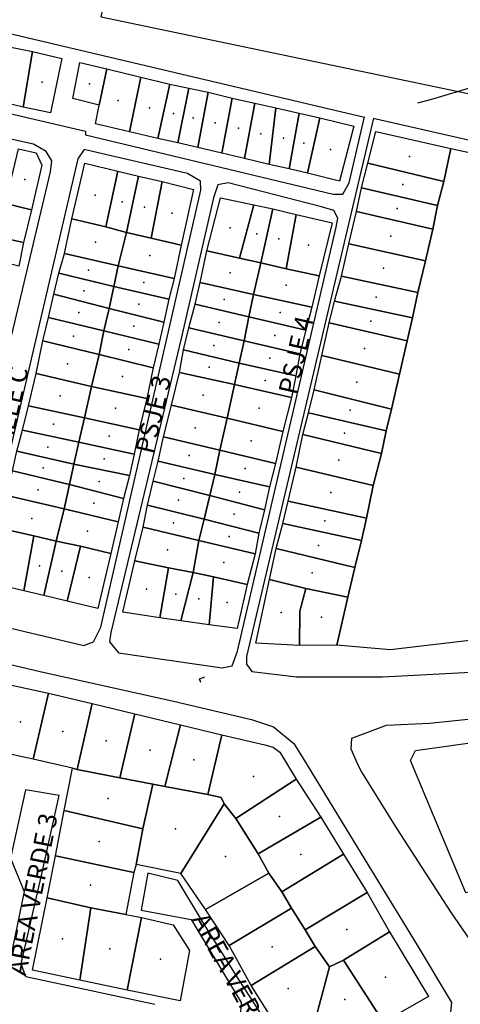
# Model space of a CAD drawing. Extents: x 331685 to 344900, y 6303500 to 6312681.
# Drawn here: x 340255 to 340374, y 6306606 to 6306872 of the extents above; entities that cross this region are included whole.
import ezdxf

# ---------------------------------------------------------------- set-up
doc = ezdxf.new("R2010")
doc.units = 0
doc.header["$LTSCALE"] = 500
doc.header["$MEASUREMENT"] = 0
for name, color, linetype in [('DRENAJE', 140, 'CONTINUOUS'), ('MANZANAS', 1, 'CONTINUOUS'), ('SOLERA', 1, 'CONTINUOUS'), ('TEXTOS', 1, 'CONTINUOUS')]:
    doc.layers.add(name, color=color, linetype=linetype)

msp = doc.modelspace()

# ---------------------------------------------------------------- linework, layer by layer
at = {"layer": 'DRENAJE'}
msp.add_lwpolyline([(340456.06, 6307000), (340455.69, 6306990.5), (340455.03, 6306973), (340454.66, 6306958), (340453.97, 6306952), (340452.94, 6306940), (340452.75, 6306931), (340452.44, 6306915.5), (340451.78, 6306907), (340451.19, 6306894.5), (340450.16, 6306879.5), (340448.88, 6306867.5), (340448.38, 6306865), (340445.69, 6306864), (340440.12, 6306864), (340431.59, 6306864), (340422.34, 6306863.5), (340411.84, 6306863), (340406.09, 6306862), (340395.34, 6306859.5), (340389.31, 6306857.5), (340377.97, 6306853.5), (340366.56, 6306850), (340362.78, 6306849)], dxfattribs=at)
at = {"layer": 'MANZANAS'}
msp.add_lwpolyline([(340448.03, 6306836.58), (340277.28, 6306872.3), (340284.3, 6306908.36), (340276.44, 6306910.22), (340312.02, 6307078.69), (340304, 6307080.69), (340309.54, 6307110.39)], dxfattribs=at)
for points in [[(340258.7, 6306863), (340256.2, 6306848), (340250.2, 6306849.4), (340252.9, 6306864.2), (340258.7, 6306863)], [(340258.7, 6306863), (340266.6, 6306861.1), (340263.6, 6306846.4), (340256.2, 6306848), (340258.7, 6306863)], [(340276.7, 6306848.5), (340269.6, 6306850.3), (340271.5, 6306860), (340278.8, 6306858.3), (340276.7, 6306848.5)], [(340278.8, 6306858.3), (340288, 6306856.1), (340284.9, 6306841.3), (340275.7, 6306843.5), (340276.7, 6306848.5), (340278.8, 6306858.3)], [(340295.8, 6306854.2), (340292.6, 6306839.5), (340284.9, 6306841.3), (340288, 6306856.1), (340295.8, 6306854.2)], [(340301, 6306853.1), (340298, 6306838.3), (340292.6, 6306839.5), (340295.8, 6306854.2), (340301, 6306853.1)], [(340306.2, 6306852), (340303.4, 6306837.1), (340298, 6306838.3), (340301, 6306853.1), (340306.2, 6306852)], [(340312.7, 6306850.4), (340309.9, 6306835.5), (340303.4, 6306837.1), (340306.2, 6306852), (340312.7, 6306850.4)], [(340318.8, 6306849), (340316, 6306834.1), (340309.9, 6306835.5), (340312.7, 6306850.4), (340318.8, 6306849)], [(340324.5, 6306847.8), (340322.7, 6306832.5), (340316, 6306834.1), (340318.8, 6306849), (340324.5, 6306847.8)], [(340330.8, 6306846.3), (340328.1, 6306831.3), (340322.7, 6306832.5), (340324.5, 6306847.8), (340330.8, 6306846.3)], [(340336.4, 6306845.1), (340333, 6306830.1), (340328.1, 6306831.3), (340330.8, 6306846.3), (340336.4, 6306845.1)], [(340336.4, 6306845.1), (340345.6, 6306842.8), (340341.7, 6306828), (340333, 6306830.1), (340336.4, 6306845.1)], [(340371.8, 6306836.8), (340369.9, 6306827.9), (340349.3, 6306832.8), (340351.5, 6306841.4), (340371.8, 6306836.8)], [(340251.4, 6306821.9), (340254.9, 6306836.7), (340259.7, 6306835.6), (340261.2, 6306832.3), (340258.4, 6306820.2), (340251.4, 6306821.9)], [(340371.8, 6306836.8), (340446.97, 6306820.48), (340440.23, 6306718.39), (340411.7, 6306709.8), (340379.2, 6306704.1), (340355.4, 6306701.3), (340341, 6306702.6), (340343.9, 6306715.6), (340345.8, 6306723.6), (340347.6, 6306730.9), (340349, 6306736.9), (340350.8, 6306745.7), (340353, 6306754.4), (340354.3, 6306760.5), (340355.7, 6306766.4), (340357.9, 6306775.8), (340360, 6306784.8), (340361.4, 6306791), (340362.9, 6306797.9), (340364.9, 6306806.4), (340366.9, 6306815), (340368.2, 6306821.4), (340369.9, 6306827.9), (340371.8, 6306836.8)], [(340269.3, 6306817.8), (340272.9, 6306832.8), (340281.8, 6306830.7), (340278.5, 6306815.6), (340269.3, 6306817.8)], [(340349.3, 6306832.8), (340369.9, 6306827.9), (340368.2, 6306821.4), (340347.6, 6306826.2), (340349.3, 6306832.8)], [(340281.8, 6306830.7), (340287.4, 6306829.3), (340284.1, 6306814.1), (340278.5, 6306815.6), (340281.8, 6306830.7)], [(340287.4, 6306829.3), (340293.8, 6306827.9), (340290.8, 6306812.6), (340284.1, 6306814.1), (340287.4, 6306829.3)], [(340290.8, 6306812.6), (340293.8, 6306827.9), (340302.2, 6306825.7), (340298.9, 6306810.7), (340290.8, 6306812.6)], [(340347.6, 6306826.2), (340368.2, 6306821.4), (340366.9, 6306815), (340346.3, 6306819.8), (340347.6, 6306826.2)], [(340242.9, 6306823.8), (340251.4, 6306821.9), (340258.4, 6306820.2), (340256.3, 6306811.4), (340240.8, 6306814.8), (340242.9, 6306823.8)], [(340318.5, 6306821.6), (340314.7, 6306807.2), (340305.8, 6306809.1), (340309.5, 6306823.5), (340318.5, 6306821.6)], [(340318.5, 6306821.6), (340323.7, 6306820.5), (340320.4, 6306805.9), (340314.7, 6306807.2), (340318.5, 6306821.6)], [(340330, 6306819), (340327.3, 6306804.3), (340320.4, 6306805.9), (340323.7, 6306820.5), (340330, 6306819)], [(340346.3, 6306819.8), (340366.9, 6306815), (340364.9, 6306806.4), (340344.2, 6306811), (340346.3, 6306819.8)], [(340278.5, 6306815.6), (340284.1, 6306814.1), (340281.9, 6306805.1), (340267.4, 6306808.4), (340269.3, 6306817.8), (340278.5, 6306815.6)], [(340327.3, 6306804.3), (340330, 6306819), (340339.7, 6306816.7), (340336.2, 6306802.4), (340327.3, 6306804.3)], [(340256.3, 6306811.4), (340255, 6306805), (340239.4, 6306808.8), (340240.8, 6306814.8), (340256.3, 6306811.4)], [(340290.8, 6306812.6), (340298.9, 6306810.7), (340297, 6306801.7), (340281.9, 6306805.1), (340284.1, 6306814.1), (340290.8, 6306812.6)], [(340281.9, 6306805.1), (340280.7, 6306799.5), (340265.8, 6306803.1), (340267.4, 6306808.4), (340281.9, 6306805.1)], [(340305.8, 6306809.1), (340314.7, 6306807.2), (340320.4, 6306805.9), (340318.4, 6306797.3), (340304, 6306800.6), (340305.8, 6306809.1)], [(340364.9, 6306806.4), (340362.9, 6306797.9), (340342.2, 6306802.3), (340344.2, 6306811), (340364.9, 6306806.4)], [(340320.4, 6306805.9), (340327.3, 6306804.3), (340336.2, 6306802.4), (340334.2, 6306793.9), (340318.4, 6306797.3), (340320.4, 6306805.9)], [(340280.7, 6306799.5), (340279.4, 6306793.6), (340264.5, 6306797.4), (340265.8, 6306803.1), (340280.7, 6306799.5)], [(340297, 6306801.7), (340295.6, 6306796.1), (340280.7, 6306799.5), (340281.9, 6306805.1), (340297, 6306801.7)], [(340318.4, 6306797.3), (340317.2, 6306791.3), (340302.7, 6306794.7), (340304, 6306800.6), (340318.4, 6306797.3)], [(340362.9, 6306797.9), (340361.4, 6306791), (340340.3, 6306795.5), (340342.2, 6306802.3), (340362.9, 6306797.9)], [(340280.7, 6306799.5), (340295.6, 6306796.1), (340294.2, 6306789.9), (340279.4, 6306793.6), (340280.7, 6306799.5)], [(340279.4, 6306793.6), (340278, 6306787.5), (340263, 6306791.1), (340264.5, 6306797.4), (340279.4, 6306793.6)], [(340318.4, 6306797.3), (340334.2, 6306793.9), (340332.6, 6306787.7), (340317.2, 6306791.3), (340318.4, 6306797.3)], [(340361.4, 6306791), (340360, 6306784.8), (340338.9, 6306789.7), (340340.3, 6306795.5), (340361.4, 6306791)], [(340294.2, 6306789.9), (340292.9, 6306783.9), (340278, 6306787.5), (340279.4, 6306793.6), (340294.2, 6306789.9)], [(340317.2, 6306791.3), (340315.9, 6306784.8), (340301, 6306788.3), (340302.7, 6306794.7), (340317.2, 6306791.3)], [(340278, 6306787.5), (340276.7, 6306781.1), (340261.5, 6306784.8), (340263, 6306791.1), (340278, 6306787.5)], [(340332.6, 6306787.7), (340331, 6306781.3), (340315.9, 6306784.8), (340317.2, 6306791.3), (340332.6, 6306787.7)], [(340292.9, 6306783.9), (340291.3, 6306777.5), (340276.7, 6306781.1), (340278, 6306787.5), (340292.9, 6306783.9)], [(340315.9, 6306784.8), (340314.6, 6306778.8), (340299.5, 6306782.4), (340301, 6306788.3), (340315.9, 6306784.8)], [(340360, 6306784.8), (340357.9, 6306775.8), (340336.9, 6306780.9), (340338.9, 6306789.7), (340360, 6306784.8)], [(340276.7, 6306781.1), (340274.7, 6306772.5), (340259.7, 6306776), (340261.5, 6306784.8), (340276.7, 6306781.1)], [(340331, 6306781.3), (340329.9, 6306775.4), (340314.6, 6306778.8), (340315.9, 6306784.8), (340331, 6306781.3)], [(340314.6, 6306778.8), (340313.3, 6306773), (340298.4, 6306776.3), (340299.5, 6306782.4), (340314.6, 6306778.8)], [(340291.3, 6306777.5), (340289.6, 6306769.2), (340274.7, 6306772.5), (340276.7, 6306781.1), (340291.3, 6306777.5)], [(340357.9, 6306775.8), (340355.7, 6306766.4), (340334.8, 6306771.6), (340336.9, 6306780.9), (340357.9, 6306775.8)], [(340329.9, 6306775.4), (340328.7, 6306769.5), (340313.3, 6306773), (340314.6, 6306778.8), (340329.9, 6306775.4)], [(340274.7, 6306772.5), (340272.8, 6306764), (340257.6, 6306767.3), (340259.7, 6306776), (340274.7, 6306772.5)], [(340298.4, 6306776.3), (340313.3, 6306773), (340311.3, 6306763.9), (340296.3, 6306767.4), (340298.4, 6306776.3)], [(340274.7, 6306772.5), (340289.6, 6306769.2), (340287.5, 6306760.8), (340272.8, 6306764), (340274.7, 6306772.5)], [(340328.7, 6306769.5), (340326.4, 6306760.3), (340311.3, 6306763.9), (340313.3, 6306773), (340328.7, 6306769.5)], [(340355.7, 6306766.4), (340354.3, 6306760.5), (340333.3, 6306765.4), (340334.8, 6306771.6), (340355.7, 6306766.4)], [(340272.8, 6306764), (340271.2, 6306757.4), (340256, 6306760.7), (340257.6, 6306767.3), (340272.8, 6306764)], [(340311.3, 6306763.9), (340309.3, 6306755.3), (340294.1, 6306758.9), (340296.3, 6306767.4), (340311.3, 6306763.9)], [(340287.5, 6306760.8), (340286.2, 6306754.2), (340271.2, 6306757.4), (340272.8, 6306764), (340287.5, 6306760.8)], [(340326.4, 6306760.3), (340324.4, 6306751.7), (340309.3, 6306755.3), (340311.3, 6306763.9), (340326.4, 6306760.3)], [(340354.3, 6306760.5), (340353, 6306754.4), (340331.8, 6306759.5), (340333.3, 6306765.4), (340354.3, 6306760.5)], [(340256, 6306760.7), (340271.2, 6306757.4), (340269.9, 6306751.5), (340254.5, 6306755), (340256, 6306760.7)], [(340309.3, 6306755.3), (340308, 6306748.7), (340292.7, 6306752.3), (340294.1, 6306758.9), (340309.3, 6306755.3)], [(340353, 6306754.4), (340350.8, 6306745.7), (340330, 6306750.7), (340331.8, 6306759.5), (340353, 6306754.4)], [(340271.2, 6306757.4), (340286.2, 6306754.2), (340284.9, 6306748.4), (340269.9, 6306751.5), (340271.2, 6306757.4)], [(340309.3, 6306755.3), (340324.4, 6306751.7), (340322.8, 6306745.4), (340308, 6306748.7), (340309.3, 6306755.3)], [(340269.9, 6306751.5), (340268.7, 6306746), (340253.3, 6306749.7), (340254.5, 6306755), (340269.9, 6306751.5)], [(340269.9, 6306751.5), (340284.9, 6306748.4), (340283.3, 6306742.2), (340268.7, 6306746), (340269.9, 6306751.5)], [(340308, 6306748.7), (340306.6, 6306743), (340291.3, 6306746.9), (340292.7, 6306752.3), (340308, 6306748.7)], [(340350.8, 6306745.7), (340349, 6306736.9), (340327.8, 6306741.5), (340330, 6306750.7), (340350.8, 6306745.7)], [(340268.7, 6306746), (340267.3, 6306739.4), (340251.8, 6306743), (340253.3, 6306749.7), (340268.7, 6306746)], [(340308, 6306748.7), (340322.8, 6306745.4), (340321.4, 6306739.2), (340306.6, 6306743), (340308, 6306748.7)], [(340283.3, 6306742.2), (340281.9, 6306735.9), (340267.3, 6306739.4), (340268.7, 6306746), (340283.3, 6306742.2)], [(340306.6, 6306743), (340305.1, 6306736.6), (340289.8, 6306740.4), (340291.3, 6306746.9), (340306.6, 6306743)], [(340267.3, 6306739.4), (340265.1, 6306730.7), (340259.1, 6306732.1), (340249.8, 6306734.2), (340251.8, 6306743), (340267.3, 6306739.4)], [(340321.4, 6306739.2), (340319.9, 6306732.9), (340305.1, 6306736.6), (340306.6, 6306743), (340321.4, 6306739.2)], [(340281.9, 6306735.9), (340279.9, 6306727.4), (340271.7, 6306729.3), (340265.1, 6306730.7), (340267.3, 6306739.4), (340281.9, 6306735.9)], [(340305.1, 6306736.6), (340303.7, 6306730.9), (340288.6, 6306734.5), (340289.8, 6306740.4), (340305.1, 6306736.6)], [(340349, 6306736.9), (340347.6, 6306730.9), (340326.4, 6306735.5), (340327.8, 6306741.5), (340349, 6306736.9)], [(340305.1, 6306736.6), (340319.9, 6306732.9), (340318.9, 6306727.3), (340303.7, 6306730.9), (340305.1, 6306736.6)], [(340259.1, 6306732.1), (340256.4, 6306717.3), (340246.5, 6306719.6), (340249.8, 6306734.2), (340259.1, 6306732.1)], [(340303.7, 6306730.9), (340302.1, 6306722.2), (340295.5, 6306723.5), (340286.4, 6306725.4), (340288.6, 6306734.5), (340303.7, 6306730.9)], [(340347.6, 6306730.9), (340345.8, 6306723.6), (340324.6, 6306728.7), (340326.4, 6306735.5), (340347.6, 6306730.9)], [(340265.1, 6306730.7), (340261.8, 6306716), (340256.4, 6306717.3), (340259.1, 6306732.1), (340265.1, 6306730.7)], [(340265.1, 6306730.7), (340271.7, 6306729.3), (340268.1, 6306714.5), (340261.8, 6306716), (340265.1, 6306730.7)], [(340279.9, 6306727.4), (340276.4, 6306712.5), (340268.1, 6306714.5), (340271.7, 6306729.3), (340279.9, 6306727.4)], [(340318.9, 6306727.3), (340316.7, 6306719), (340307.6, 6306721.1), (340302.1, 6306722.2), (340303.7, 6306730.9), (340318.9, 6306727.3)], [(340345.8, 6306723.6), (340343.9, 6306715.6), (340332.6, 6306717.9), (340322.8, 6306720.3), (340324.6, 6306728.7), (340345.8, 6306723.6)], [(340286.4, 6306725.4), (340295.5, 6306723.5), (340293.1, 6306710), (340283.1, 6306711.5), (340286.4, 6306725.4)], [(340295.5, 6306723.5), (340302.1, 6306722.2), (340298.8, 6306709.2), (340293.1, 6306710), (340295.5, 6306723.5)], [(340302.1, 6306722.2), (340307.6, 6306721.1), (340306.5, 6306708.1), (340298.8, 6306709.2), (340302.1, 6306722.2)], [(340307.6, 6306721.1), (340316.7, 6306719), (340314, 6306707.1), (340306.5, 6306708.1), (340307.6, 6306721.1)], [(340322.8, 6306720.3), (340332.6, 6306717.9), (340331, 6306711.8), (340330.9, 6306702.5), (340319.1, 6306703.1), (340322.8, 6306720.3)], [(340343.9, 6306715.6), (340341, 6306702.6), (340330.9, 6306702.5), (340331, 6306711.8), (340332.6, 6306717.9), (340343.9, 6306715.6)], [(340252.7, 6306691.9), (340263, 6306689.6), (340258.9, 6306671.8), (340254.3, 6306672.8), (340247.6, 6306674.3), (340252.7, 6306691.9)], [(340274.8, 6306686.8), (340270.8, 6306669), (340269.5, 6306669.4), (340258.9, 6306671.8), (340263, 6306689.6), (340274.8, 6306686.8)], [(340286.4, 6306684), (340282.3, 6306666.7), (340270.8, 6306669), (340274.8, 6306686.8), (340286.4, 6306684)], [(340298.7, 6306681.1), (340294.5, 6306664.4), (340291.2, 6306665), (340282.3, 6306666.7), (340286.4, 6306684), (340298.7, 6306681.1)], [(340309.9, 6306678.4), (340306.1, 6306662.2), (340294.5, 6306664.4), (340298.7, 6306681.1), (340309.9, 6306678.4)], [(340330, 6306666.4), (340313.7, 6306655.8), (340310.5, 6306659.7), (340309.7, 6306661.4), (340306.1, 6306662.2), (340309.9, 6306678.4), (340321.5, 6306675.7), (340323.8, 6306675), (340325.6, 6306673.7), (340330, 6306666.4)], [(340382.1, 6306676.9), (340391.5, 6306639.5), (340375.8, 6306635.7), (340360.9, 6306671.4), (340362.2, 6306674.1), (340382.1, 6306676.9)], [(340269.5, 6306669.4), (340270.8, 6306669), (340282.3, 6306666.7), (340291.2, 6306665), (340288.5, 6306653), (340267.3, 6306657.9), (340269.5, 6306669.4)], [(340291.2, 6306665), (340294.5, 6306664.4), (340306.1, 6306662.2), (340309.7, 6306661.4), (340310.5, 6306659.7), (340298.8, 6306640.9), (340286.7, 6306643.3), (340288.5, 6306653), (340291.2, 6306665)], [(340336.6, 6306656.1), (340319.7, 6306646.2), (340313.7, 6306655.8), (340330, 6306666.4), (340336.6, 6306656.1)], [(340310.5, 6306659.7), (340313.7, 6306655.8), (340319.7, 6306646.2), (340322.6, 6306641), (340305.5, 6306631.2), (340298.8, 6306640.9), (340310.5, 6306659.7)], [(340288.5, 6306653), (340286.7, 6306643.3), (340286.1, 6306641.2), (340264.9, 6306645.7), (340267.3, 6306657.9), (340288.5, 6306653)], [(340319.7, 6306646.2), (340336.6, 6306656.1), (340342.8, 6306646.1), (340326.1, 6306635.9), (340322.6, 6306641), (340319.7, 6306646.2)], [(340342.8, 6306646.1), (340349.2, 6306635.8), (340332.4, 6306625.7), (340328.7, 6306631.5), (340326.1, 6306635.9), (340342.8, 6306646.1)], [(340286.1, 6306641.2), (340283.9, 6306629.8), (340274.5, 6306631.6), (340262.7, 6306634.3), (340264.9, 6306645.7), (340286.1, 6306641.2)], [(340322.6, 6306641), (340326.1, 6306635.9), (340328.7, 6306631.5), (340311.9, 6306621.4), (340305.5, 6306631.2), (340322.6, 6306641)], [(340349.2, 6306635.8), (340355.2, 6306625.1), (340342.8, 6306617.5), (340339, 6306615.7), (340335.1, 6306621.2), (340332.4, 6306625.7), (340349.2, 6306635.8)], [(340262.7, 6306634.3), (340274.5, 6306631.6), (340271.5, 6306612.1), (340258.7, 6306614.8), (340262.7, 6306634.3)], [(340274.5, 6306631.6), (340283.9, 6306629.8), (340288.2, 6306629), (340284.3, 6306609.4), (340271.5, 6306612.1), (340274.5, 6306631.6)], [(340328.7, 6306631.5), (340332.4, 6306625.7), (340335.1, 6306621.2), (340317.8, 6306610.6), (340311.9, 6306621.4), (340328.7, 6306631.5)], [(340288.2, 6306629), (340296.7, 6306627), (340301.1, 6306620.1), (340298.6, 6306606.5), (340284.3, 6306609.4), (340288.2, 6306629)], [(340355.2, 6306625.1), (340365.7, 6306607.7), (340353.6, 6306600.7), (340342.8, 6306617.5), (340355.2, 6306625.1)], [(340335.1, 6306621.2), (340339, 6306615.7), (340334.4, 6306598.5), (340324.1, 6306600.6), (340317.8, 6306610.6), (340335.1, 6306621.2)], [(340339, 6306615.7), (340342.8, 6306617.5), (340353.6, 6306600.7), (340346.4, 6306596.2), (340334.4, 6306598.5), (340339, 6306615.7)]]:
    msp.add_lwpolyline(points, close=True, dxfattribs=at)
for p in [(340261.31, 6306854.7), (340274.15, 6306854.25), (340281.83, 6306849.8), (340290.33, 6306847.8), (340296.84, 6306846.25), (340302.14, 6306845.1), (340308.05, 6306843.75), (340314.35, 6306842.25), (340320.46, 6306840.75), (340326.56, 6306839.55), (340332.09, 6306838.2), (340339.21, 6306836.55), (340360.56, 6306834.65), (340256.63, 6306828.45), (340358.76, 6306827.1), (340275.61, 6306824.2), (340282.94, 6306822.4), (340289.01, 6306820.95), (340296.45, 6306819.3), (340357.25, 6306820.6), (340312.13, 6306815.35), (340319.3, 6306813.75), (340275.73, 6306811.45), (340325.33, 6306812.4), (340355.58, 6306813.1), (340333.35, 6306810.7), (340290.45, 6306807.9), (340273.86, 6306803.95), (340312.16, 6306803.2), (340353.57, 6306804.45), (340288.83, 6306800.6), (340272.58, 6306798.35), (340327.31, 6306799.9), (340310.55, 6306795.95), (340351.62, 6306796.65), (340271.23, 6306792.45), (340287.46, 6306794.7), (340325.64, 6306792.5), (340309.14, 6306789.75), (340350.11, 6306790.15), (340286.12, 6306788.75), (340269.76, 6306786.1), (340324.22, 6306786.3), (340284.77, 6306782.5), (340307.71, 6306783.55), (340348.42, 6306782.75), (340322.83, 6306780.1), (340268.19, 6306778.65), (340306.5, 6306777.7), (340283.07, 6306775.15), (340321.6, 6306774.15), (340346.33, 6306773.65), (340266.2, 6306770), (340304.8, 6306770.1), (340281.18, 6306766.65), (340319.95, 6306766.65), (340344.54, 6306766.05), (340264.4, 6306762.35), (340302.72, 6306761.35), (340279.39, 6306759.1), (340343.04, 6306759.9), (340262.85, 6306756.1), (340317.85, 6306757.8), (340278.06, 6306752.9), (340301.01, 6306753.8), (340341.47, 6306752.6), (340261.58, 6306750.5), (340316.19, 6306750.35), (340299.62, 6306747.65), (340260.27, 6306744.55), (340276.69, 6306746.85), (340314.65, 6306743.95), (340339.38, 6306743.8), (340275.33, 6306740.95), (340298.21, 6306741.75), (340258.53, 6306736.85), (340313.26, 6306737.95), (340296.85, 6306735.65), (340337.7, 6306736.2), (340273.55, 6306733.4), (340311.84, 6306731.95), (340336.05, 6306729.55), (340295.17, 6306728.35), (340260.62, 6306724.05), (340310.44, 6306724.95), (340266.68, 6306722.6), (340274.01, 6306720.9), (340334.33, 6306722.15), (340289.52, 6306717.7), (340297.42, 6306716.35), (340303.7, 6306715.15), (340311.3, 6306714.1), (340325.94, 6306711.4), (340336.84, 6306710.2), (340255.5, 6306681.85), (340266.87, 6306679.3), (340278.61, 6306676.75), (340290.52, 6306674.2), (340302.32, 6306671.65), (340318.41, 6306667.1), (340279.14, 6306661.2), (340325.47, 6306656.3), (340297.39, 6306652.95), (340276.76, 6306649.55), (340310.87, 6306645.45), (340331.22, 6306646), (340274.4, 6306637.75), (340326.1, 6306635.9), (340305.5, 6306631.2), (340343.66, 6306625.75), (340266.82, 6306623.2), (340279.65, 6306620.5), (340323.47, 6306621.05), (340293.31, 6306617.75), (340354.16, 6306612.9), (340327.85, 6306609.85), (340343.14, 6306606.85)]:
    msp.add_point(p, dxfattribs=at)
at = {"layer": 'SOLERA'}
for points in [[(340121.16, 6306898.87), (340116.91, 6306881), (340116.91, 6306879.5), (340119.09, 6306877.5), (340273, 6306841.5), (340273, 6306840.5), (340340, 6306824.5), (340342.59, 6306824.5), (340344.31, 6306827.5)], [(340121.16, 6306898.92), (340348.43, 6306845.29)], [(340229.59, 6306841), (340202.59, 6306721.5), (340202.69, 6306719.5), (340205.09, 6306718), (340230.19, 6306712), (340233.41, 6306712.5), (340236.19, 6306715.5), (340263.59, 6306830.5), (340263.91, 6306833.5), (340262.41, 6306836), (340259, 6306838), (340234.09, 6306843.5), (340231.41, 6306843)], [(340350.85, 6306845.02), (340316.59, 6306699.5), (340316.59, 6306697.5), (340318, 6306695.5), (340330.09, 6306694), (340353.31, 6306694), (340380.59, 6306695.5), (340402.91, 6306699), (340621.09, 6306767), (340624.09, 6306770.5), (340624.41, 6306773.5)], [(340344.31, 6306827.5), (340348.43, 6306845.32)], [(340350.82, 6306845.02), (340446.6, 6306823.16)], [(340257.09, 6306774.5), (340243.19, 6306715), (340243.5, 6306712), (340245, 6306709.5), (340249.31, 6306708), (340272.59, 6306702.5), (340275.19, 6306703.5), (340277.19, 6306707.5), (340304.19, 6306825.5), (340304.09, 6306828), (340300.59, 6306830), (340274.91, 6306836), (340272.69, 6306836.5), (340271, 6306834)], [(340271, 6306834), (340257.09, 6306774.5)], [(340298.91, 6306785.5), (340279.91, 6306706), (340279.5, 6306703.5), (340282, 6306700.5), (340310, 6306696.5), (340312.69, 6306697), (340314.09, 6306701), (340340.81, 6306815.5), (340341.19, 6306818), (340340.19, 6306820), (340336.81, 6306821), (340311.59, 6306827.5), (340308.81, 6306827), (340307.59, 6306823.5)], [(340307.59, 6306823.5), (340298.91, 6306785.5)], [(340216.09, 6306706), (340260.81, 6306695.5), (340296.81, 6306687.5), (340317.91, 6306682.5), (340323.81, 6306680.5), (340329.31, 6306676), (340331.91, 6306672), (340344.69, 6306651), (340362.69, 6306621.5), (340371.91, 6306606), (340371.59, 6306602.5)], [(340304.19, 6306692.5), (340303.81, 6306693.5), (340305.31, 6306694)], [(340346.81, 6306670), (340344.81, 6306674.5), (340345, 6306677.5), (340354.41, 6306681), (340366, 6306681.5), (340379.91, 6306683)], [(340384.81, 6306611.5), (340371.81, 6306630.5), (340357.31, 6306653), (340347.59, 6306668.5), (340346.81, 6306670)], [(340291.81, 6306605.5), (340256.91, 6306613), (340255.69, 6306616.5), (340261.09, 6306640), (340265.91, 6306662), (340256.81, 6306663.5), (340252.81, 6306645), (340256.5, 6306636), (340252.19, 6306615.5)], [(340328.91, 6306597.5), (340323, 6306599), (340314.31, 6306612.5), (340305.19, 6306627), (340298, 6306639), (340289.91, 6306641), (340288.91, 6306635.5), (340288.09, 6306631)], [(340288.09, 6306631), (340301.59, 6306628.5), (340315.09, 6306606), (340314.91, 6306603.5)]]:
    msp.add_lwpolyline(points, dxfattribs=at)

# ---------------------------------------------------------------- texts
at = {"layer": 'TEXTOS'}
for s, rotation, p in [('PSJE 4', 77.09, (340330, 6306770)), ('CALLE C', 77.01, (340251.85, 6306752.05)), ('PSJE 3', 76.98, (340291.37, 6306753.99)), ('AREA VERDE 3', 78.79, (340256.91, 6306613)), ('AREA VERDE 4', 298.77, (340301.59, 6306628.5))]:
    msp.add_text(s, height=5, rotation=rotation, dxfattribs=at).set_placement(p)

doc.saveas('drawing.dxf')
